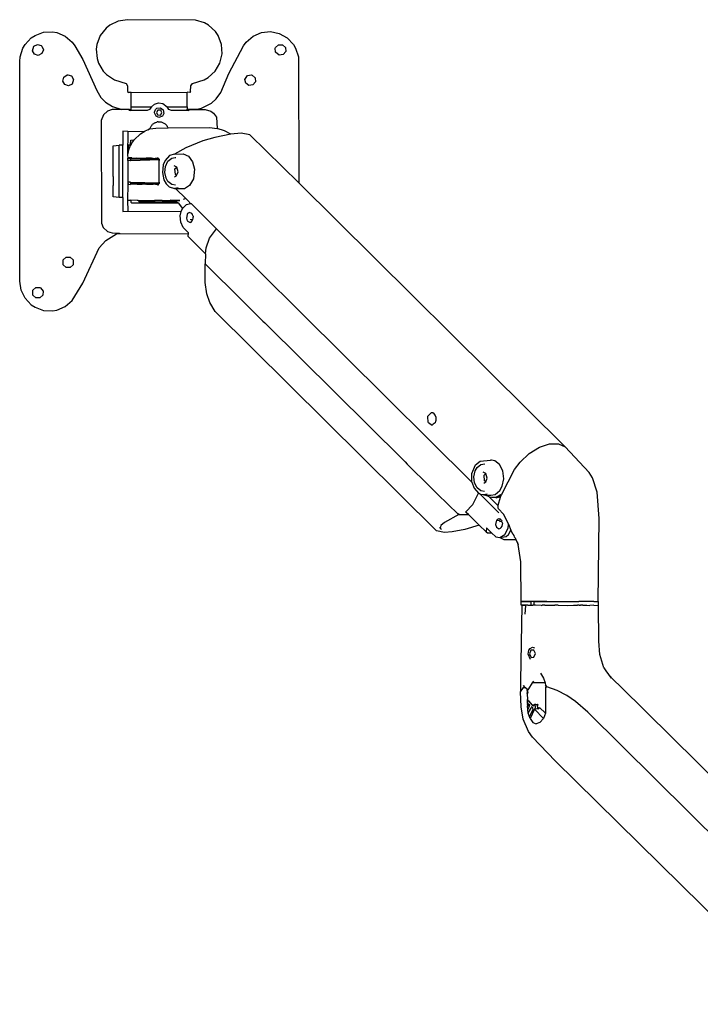
# Model space of a CAD drawing. Units: inches. Extents: x -61 to 61, y -11 to 11.
# Drawn here: x 32 to 43, y -5 to 11 of the extents above; entities that cross this region are included whole.
import ezdxf

# ---------------------------------------------------------------- set-up
doc = ezdxf.new("R2010")
doc.units = ezdxf.units.IN
doc.header["$MEASUREMENT"] = 0

msp = doc.modelspace()

# ---------------------------------------------------------------- linework, layer by layer
for p, q in [((33.475, 11.023), (33.38, 10.903)), ((33.535, 11.071), (33.475, 11.023)), ((33.672, 11.138), (33.535, 11.071)), ((33.824, 11.161), (33.672, 11.138)), ((34.924, 11.155), (33.824, 11.161)), ((35.07, 11.11), (34.924, 11.155)), ((35.137, 11.071), (35.07, 11.11)), ((35.248, 10.967), (35.137, 11.071)), ((32.159, 10.76), (32.26, 10.866)), ((32.26, 10.866), (32.321, 10.907)), ((32.321, 10.907), (32.459, 10.958)), ((32.459, 10.958), (32.605, 10.965)), ((32.605, 10.965), (32.677, 10.952)), ((32.677, 10.952), (32.812, 10.894)), ((32.812, 10.894), (32.923, 10.798)), ((33.38, 10.903), (33.325, 10.76)), ((35.291, 10.903), (35.248, 10.967)), ((35.346, 10.76), (35.291, 10.903)), ((35.748, 10.798), (35.859, 10.894)), ((35.859, 10.894), (35.994, 10.952)), ((35.994, 10.952), (36.14, 10.967)), ((36.14, 10.967), (36.283, 10.938)), ((36.283, 10.938), (36.412, 10.866)), ((36.412, 10.866), (36.513, 10.76)), ((32.121, 10.697), (32.159, 10.76)), ((32.28, 10.657), (32.302, 10.731)), ((32.302, 10.731), (32.361, 10.759)), ((32.361, 10.759), (32.422, 10.74)), ((32.422, 10.74), (32.432, 10.731)), ((32.432, 10.731), (32.456, 10.671)), ((32.923, 10.798), (32.967, 10.739)), ((32.967, 10.739), (33.095, 10.517)), ((33.325, 10.76), (33.314, 10.684)), ((35.357, 10.607), (35.346, 10.76)), ((35.463, 10.286), (35.705, 10.739)), ((35.705, 10.739), (35.748, 10.798)), ((36.219, 10.697), (36.224, 10.709)), ((36.224, 10.709), (36.272, 10.753)), ((36.272, 10.753), (36.336, 10.753)), ((36.336, 10.753), (36.384, 10.709)), ((36.384, 10.709), (36.389, 10.644)), ((36.513, 10.76), (36.55, 10.697)), ((32.072, 10.484), (32.077, 10.557)), ((32.077, 10.557), (32.121, 10.697)), ((32.312, 10.601), (32.28, 10.657)), ((32.374, 10.582), (32.312, 10.601)), ((32.432, 10.61), (32.374, 10.582)), ((32.456, 10.671), (32.432, 10.61)), ((33.314, 10.684), (33.327, 10.532)), ((35.321, 10.458), (35.357, 10.607)), ((36.224, 10.632), (36.219, 10.697)), ((36.284, 10.584), (36.224, 10.632)), ((36.348, 10.594), (36.284, 10.584)), ((36.389, 10.644), (36.348, 10.594)), ((36.55, 10.697), (36.594, 10.557)), ((36.594, 10.557), (36.599, 8.513)), ((32.072, 6.92), (32.072, 10.484)), ((33.095, 10.517), (33.322, 10.01)), ((33.327, 10.532), (33.35, 10.458)), ((33.35, 10.458), (33.428, 10.327)), ((35.243, 10.327), (35.321, 10.458)), ((32.772, 10.165), (32.786, 10.228)), ((32.786, 10.228), (32.84, 10.265)), ((32.84, 10.265), (32.853, 10.267)), ((32.853, 10.267), (32.914, 10.248)), ((32.914, 10.248), (32.947, 10.192)), ((33.428, 10.327), (33.481, 10.271)), ((33.481, 10.271), (33.609, 10.186)), ((35.063, 10.186), (35.13, 10.224)), ((35.13, 10.224), (35.243, 10.327)), ((35.335, 9.981), (35.463, 10.286)), ((35.724, 10.192), (35.768, 10.255)), ((35.768, 10.255), (35.832, 10.265)), ((35.832, 10.265), (35.844, 10.261)), ((35.844, 10.261), (35.892, 10.217)), ((32.804, 10.109), (32.772, 10.165)), ((32.866, 10.09), (32.804, 10.109)), ((32.924, 10.118), (32.866, 10.09)), ((32.947, 10.192), (32.924, 10.118)), ((33.609, 10.186), (33.797, 10.125)), ((33.797, 10.125), (33.821, 10.087)), ((33.821, 10.087), (33.824, 9.998)), ((34.846, 9.999), (34.85, 10.087)), ((34.85, 10.087), (34.874, 10.125)), ((34.874, 10.125), (35.063, 10.186)), ((35.739, 10.129), (35.724, 10.192)), ((35.792, 10.092), (35.739, 10.129)), ((35.856, 10.102), (35.792, 10.092)), ((35.897, 10.152), (35.856, 10.102)), ((35.892, 10.217), (35.897, 10.152)), ((33.322, 10.01), (33.391, 9.899)), ((33.824, 9.998), (33.844, 9.981)), ((33.883, 9.981), (33.844, 9.981)), ((33.883, 9.981), (34.788, 9.984)), ((33.883, 9.745), (33.883, 9.981)), ((34.831, 9.981), (34.788, 9.984)), ((34.788, 9.745), (34.788, 9.984)), ((34.846, 9.999), (34.831, 9.981)), ((35.261, 9.877), (35.335, 9.981)), ((33.391, 9.899), (33.467, 9.822)), ((33.467, 9.822), (33.577, 9.753)), ((33.577, 9.753), (33.727, 9.706)), ((33.883, 9.708), (33.883, 9.745)), ((33.883, 9.745), (34.21, 9.745)), ((34.21, 9.745), (34.177, 9.706)), ((34.21, 9.745), (34.257, 9.789)), ((34.257, 9.789), (34.324, 9.81)), ((34.324, 9.81), (34.393, 9.8)), ((34.393, 9.8), (34.464, 9.745)), ((34.494, 9.706), (34.464, 9.745)), ((34.464, 9.745), (34.788, 9.745)), ((34.788, 9.745), (34.788, 9.708)), ((35.022, 9.725), (35.183, 9.806)), ((35.183, 9.806), (35.261, 9.877)), ((33.43, 9.618), (33.396, 9.527)), ((33.499, 9.68), (33.43, 9.618)), ((33.573, 9.703), (33.499, 9.68)), ((33.727, 9.706), (33.573, 9.703)), ((33.727, 9.706), (33.883, 9.708)), ((33.849, 9.703), (33.727, 9.706)), ((33.845, 9.691), (33.868, 9.689)), ((33.868, 9.689), (33.849, 9.703)), ((33.883, 9.689), (33.868, 9.689)), ((33.883, 9.689), (33.883, 9.708)), ((34.139, 9.689), (33.883, 9.689)), ((34.177, 9.706), (34.139, 9.689)), ((34.257, 9.65), (34.262, 9.662)), ((34.284, 9.596), (34.257, 9.65)), ((34.262, 9.662), (34.276, 9.703)), ((34.276, 9.703), (34.299, 9.725)), ((34.33, 9.576), (34.284, 9.596)), ((34.316, 9.696), (34.29, 9.658)), ((34.29, 9.658), (34.31, 9.617)), ((34.299, 9.725), (34.355, 9.731)), ((34.31, 9.617), (34.356, 9.614)), ((34.361, 9.693), (34.316, 9.696)), ((34.388, 9.596), (34.33, 9.576)), ((34.355, 9.731), (34.401, 9.698)), ((34.356, 9.614), (34.381, 9.652)), ((34.381, 9.652), (34.361, 9.693)), ((34.413, 9.639), (34.388, 9.596)), ((34.401, 9.698), (34.413, 9.639)), ((34.533, 9.69), (34.494, 9.706)), ((34.788, 9.689), (34.533, 9.69)), ((34.788, 9.689), (34.788, 9.708)), ((34.788, 9.708), (34.945, 9.708)), ((34.808, 9.689), (34.788, 9.689)), ((34.808, 9.689), (34.826, 9.703)), ((34.826, 9.703), (35.08, 9.703)), ((34.945, 9.708), (35.022, 9.725)), ((35.08, 9.703), (35.175, 9.679)), ((35.175, 9.679), (35.218, 9.646)), ((35.218, 9.646), (35.263, 9.579)), ((33.396, 9.527), (33.399, 7.86)), ((34.194, 9.415), (34.198, 9.424)), ((34.198, 9.424), (34.205, 9.436)), ((34.205, 9.436), (34.215, 9.447)), ((34.222, 9.455), (34.215, 9.447)), ((34.222, 9.455), (34.229, 9.464)), ((34.24, 9.472), (34.229, 9.464)), ((34.24, 9.472), (34.249, 9.479)), ((34.259, 9.485), (34.249, 9.479)), ((34.259, 9.485), (34.27, 9.491)), ((34.27, 9.491), (34.282, 9.496)), ((34.282, 9.496), (34.295, 9.5)), ((34.295, 9.5), (34.305, 9.503)), ((34.317, 9.505), (34.305, 9.503)), ((34.317, 9.505), (34.329, 9.506)), ((34.329, 9.506), (34.342, 9.506)), ((34.342, 9.506), (34.355, 9.504)), ((34.355, 9.504), (34.367, 9.502)), ((34.367, 9.502), (34.38, 9.498)), ((34.38, 9.498), (34.391, 9.495)), ((34.391, 9.495), (34.402, 9.49)), ((34.402, 9.49), (34.413, 9.484)), ((34.413, 9.484), (34.423, 9.478)), ((34.423, 9.478), (34.433, 9.471)), ((34.433, 9.471), (34.443, 9.462)), ((34.443, 9.462), (34.45, 9.455)), ((34.459, 9.446), (34.45, 9.455)), ((34.459, 9.446), (34.466, 9.436)), ((34.473, 9.426), (34.466, 9.436)), ((34.478, 9.414), (34.473, 9.426)), ((35.263, 9.579), (35.276, 9.397)), ((33.746, 9.352), (33.745, 9.125)), ((33.825, 9.349), (33.746, 9.352)), ((33.825, 9.349), (33.824, 8.968)), ((33.825, 9.349), (34.103, 9.353)), ((33.929, 9.213), (34.033, 9.312)), ((34.033, 9.312), (34.103, 9.353)), ((34.158, 9.376), (34.103, 9.353)), ((34.158, 9.376), (34.188, 9.403)), ((34.185, 9.39), (34.158, 9.376)), ((34.185, 9.39), (34.281, 9.404)), ((34.185, 9.39), (34.188, 9.403)), ((34.188, 9.403), (34.194, 9.415)), ((34.281, 9.404), (34.481, 9.405)), ((34.478, 9.414), (34.481, 9.405)), ((34.481, 9.405), (35.153, 9.41)), ((35.153, 9.41), (35.276, 9.397)), ((35.496, 9.306), (35.237, 9.253)), ((35.393, 9.361), (35.276, 9.397)), ((35.496, 9.306), (35.393, 9.361)), ((35.666, 9.32), (35.496, 9.306)), ((35.808, 9.295), (35.666, 9.32)), ((36.599, 8.513), (35.808, 9.295)), ((33.588, 8.931), (33.589, 9.115)), ((33.589, 9.115), (33.686, 9.125)), ((33.686, 8.277), (33.686, 9.125)), ((33.745, 9.125), (33.686, 9.125)), ((33.745, 8.277), (33.745, 9.125)), ((33.872, 9.124), (33.832, 9.126)), ((33.832, 9.126), (33.832, 9.018)), ((33.832, 9.018), (33.872, 9.124)), ((33.871, 9.141), (33.876, 9.206)), ((33.872, 9.124), (33.871, 9.141)), ((33.871, 9.141), (33.881, 9.141)), ((33.881, 9.141), (33.872, 9.124)), ((33.876, 9.206), (33.929, 9.213)), ((33.881, 9.141), (33.929, 9.213)), ((35.041, 9.194), (34.768, 9.083)), ((35.237, 9.253), (35.041, 9.194)), ((33.832, 9.018), (33.824, 8.968)), ((33.824, 8.968), (33.828, 8.915)), ((34.501, 8.956), (34.431, 8.879)), ((34.586, 8.982), (34.501, 8.956)), ((34.768, 9.083), (34.586, 8.982)), ((34.586, 8.982), (34.726, 8.987)), ((34.726, 8.987), (34.812, 8.947)), ((34.812, 8.947), (34.877, 8.858)), ((33.587, 8.785), (33.588, 8.931)), ((33.587, 8.617), (33.587, 8.785)), ((33.826, 8.876), (33.828, 8.915)), ((33.869, 8.876), (33.826, 8.876)), ((33.826, 8.876), (33.826, 8.527)), ((33.832, 8.922), (33.828, 8.915)), ((33.828, 8.915), (33.872, 8.913)), ((33.872, 8.922), (33.832, 8.922)), ((33.871, 8.886), (33.869, 8.876)), ((33.869, 8.876), (33.874, 8.876)), ((33.872, 8.913), (33.871, 8.886)), ((33.872, 8.922), (33.872, 8.929)), ((33.872, 8.922), (33.872, 8.913)), ((33.891, 8.92), (33.872, 8.922)), ((33.872, 8.913), (33.891, 8.92)), ((33.872, 8.913), (33.891, 8.906)), ((33.874, 8.898), (34.236, 8.906)), ((33.874, 8.876), (33.874, 8.898)), ((33.874, 8.876), (34.334, 8.893)), ((33.891, 8.906), (33.891, 8.92)), ((33.891, 8.92), (33.973, 8.915)), ((33.973, 8.915), (33.891, 8.906)), ((33.973, 8.915), (34.124, 8.918)), ((33.979, 8.91), (33.973, 8.915)), ((34.037, 8.908), (33.973, 8.915)), ((34.111, 8.905), (34.037, 8.908)), ((34.215, 8.907), (34.111, 8.905)), ((34.124, 8.918), (34.198, 8.919)), ((34.198, 8.919), (34.211, 8.919)), ((34.211, 8.919), (34.24, 8.915)), ((34.236, 8.906), (34.215, 8.907)), ((34.236, 8.906), (34.24, 8.915)), ((34.236, 8.906), (34.334, 8.893)), ((34.24, 8.915), (34.261, 8.908)), ((34.261, 8.908), (34.27, 8.908)), ((34.32, 8.912), (34.27, 8.908)), ((34.314, 8.923), (34.321, 8.926)), ((34.32, 8.912), (34.314, 8.923)), ((34.33, 8.905), (34.32, 8.912)), ((34.33, 8.905), (34.335, 8.9)), ((34.33, 8.905), (34.334, 8.893)), ((34.335, 8.9), (34.334, 8.893)), ((34.334, 8.893), (34.336, 8.878)), ((34.335, 8.514), (34.334, 8.893)), ((34.401, 8.807), (34.387, 8.684)), ((34.431, 8.879), (34.401, 8.807)), ((34.436, 8.782), (34.476, 8.865)), ((34.476, 8.865), (34.538, 8.916)), ((34.538, 8.916), (34.593, 8.924)), ((34.62, 8.767), (34.576, 8.792)), ((34.593, 8.924), (34.603, 8.925)), ((34.877, 8.858), (34.908, 8.738)), ((34.387, 8.684), (34.412, 8.564)), ((34.426, 8.684), (34.436, 8.782)), ((34.447, 8.589), (34.426, 8.684)), ((34.586, 8.611), (34.618, 8.636)), ((34.592, 8.741), (34.62, 8.767)), ((34.598, 8.65), (34.592, 8.741)), ((34.618, 8.636), (34.598, 8.65)), ((34.618, 8.636), (34.643, 8.692)), ((34.643, 8.692), (34.62, 8.767)), ((34.908, 8.738), (34.891, 8.582)), ((33.587, 8.617), (33.587, 8.474)), ((33.589, 8.288), (33.587, 8.474)), ((33.827, 8.491), (33.824, 8.233)), ((33.87, 8.527), (33.826, 8.527)), ((33.826, 8.527), (33.827, 8.491)), ((33.826, 8.527), (33.832, 8.494)), ((33.832, 8.494), (33.827, 8.491)), ((33.832, 8.494), (33.871, 8.49)), ((33.87, 8.527), (34.335, 8.514)), ((33.872, 8.523), (33.87, 8.527)), ((33.872, 8.523), (33.871, 8.49)), ((33.891, 8.495), (33.871, 8.49)), ((33.874, 8.504), (33.872, 8.523)), ((34.069, 8.504), (33.874, 8.504)), ((33.975, 8.491), (33.891, 8.495)), ((33.98, 8.494), (33.975, 8.491)), ((33.98, 8.494), (34.059, 8.493)), ((34.059, 8.493), (34.069, 8.504)), ((34.135, 8.494), (34.059, 8.493)), ((34.121, 8.49), (34.059, 8.493)), ((34.069, 8.504), (34.333, 8.504)), ((34.135, 8.494), (34.121, 8.49)), ((34.135, 8.494), (34.229, 8.493)), ((34.229, 8.493), (34.238, 8.494)), ((34.264, 8.491), (34.238, 8.494)), ((34.273, 8.493), (34.264, 8.491)), ((34.273, 8.493), (34.318, 8.491)), ((34.318, 8.491), (34.313, 8.479)), ((34.313, 8.479), (34.324, 8.481)), ((34.318, 8.491), (34.327, 8.494)), ((34.324, 8.481), (34.327, 8.494)), ((34.333, 8.504), (34.327, 8.494)), ((34.335, 8.514), (34.333, 8.504)), ((34.336, 8.524), (34.335, 8.514)), ((34.412, 8.564), (34.448, 8.498)), ((34.476, 8.537), (34.447, 8.589)), ((34.448, 8.498), (34.496, 8.45)), ((34.538, 8.487), (34.476, 8.537)), ((34.599, 8.477), (34.538, 8.487)), ((34.83, 8.472), (34.747, 8.42)), ((34.891, 8.582), (34.83, 8.472)), ((40.922, 4.231), (36.599, 8.513)), ((34.496, 8.45), (34.582, 8.421)), ((34.641, 8.432), (34.582, 8.421)), ((34.582, 8.421), (34.607, 8.419)), ((34.747, 8.42), (34.607, 8.419)), ((34.77, 8.26), (34.607, 8.419)), ((33.686, 8.277), (33.589, 8.288)), ((33.745, 8.277), (33.686, 8.277)), ((33.745, 8.277), (33.746, 8.052)), ((33.824, 8.233), (33.825, 8.055)), ((33.824, 8.233), (33.873, 8.232)), ((33.873, 8.232), (33.874, 8.199)), ((33.977, 8.231), (33.873, 8.232)), ((33.874, 8.199), (33.891, 8.189)), ((33.891, 8.189), (34.646, 8.189)), ((33.992, 8.231), (33.977, 8.231)), ((33.992, 8.231), (34.01, 8.209)), ((33.992, 8.231), (34.154, 8.231)), ((34.01, 8.209), (34.615, 8.209)), ((34.154, 8.231), (34.256, 8.232)), ((34.154, 8.231), (34.271, 8.231)), ((34.256, 8.232), (34.271, 8.231)), ((34.382, 8.23), (34.271, 8.231)), ((34.382, 8.23), (34.402, 8.231)), ((34.402, 8.231), (34.514, 8.235)), ((34.402, 8.231), (34.519, 8.23)), ((34.673, 8.231), (34.514, 8.235)), ((34.519, 8.23), (34.514, 8.235)), ((34.519, 8.23), (34.673, 8.231)), ((34.519, 8.23), (34.57, 8.226)), ((34.57, 8.226), (34.598, 8.227)), ((34.57, 8.226), (34.615, 8.209)), ((34.615, 8.209), (34.646, 8.189)), ((34.646, 8.189), (34.714, 8.1)), ((34.773, 8.158), (34.714, 8.1)), ((34.77, 8.26), (34.727, 8.247)), ((34.798, 8.229), (34.77, 8.26)), ((34.85, 8.177), (34.773, 8.158)), ((34.85, 8.177), (34.798, 8.229)), ((34.858, 8.172), (34.85, 8.177)), ((34.858, 8.172), (35.268, 7.768)), ((33.746, 8.052), (33.825, 8.055)), ((33.825, 8.055), (34.692, 8.052)), ((34.676, 7.978), (34.692, 8.052)), ((34.692, 8.052), (34.714, 8.1)), ((34.788, 8.002), (34.776, 7.942)), ((34.797, 8.016), (34.788, 8.002)), ((34.814, 8.026), (34.797, 8.016)), ((34.83, 8.033), (34.814, 8.026)), ((34.84, 8.031), (34.83, 8.033)), ((34.854, 8.025), (34.84, 8.031)), ((34.854, 8.025), (34.86, 8.023)), ((34.86, 8.023), (34.87, 8.013)), ((34.878, 7.998), (34.87, 8.013)), ((34.886, 7.976), (34.878, 7.998)), ((33.399, 7.86), (33.428, 7.788)), ((34.684, 7.878), (34.676, 7.978)), ((34.723, 7.793), (34.684, 7.878)), ((34.776, 7.942), (34.79, 7.897)), ((34.79, 7.897), (34.825, 7.875)), ((34.825, 7.875), (34.838, 7.874)), ((34.838, 7.874), (34.853, 7.879)), ((34.879, 7.918), (34.839, 7.917)), ((34.853, 7.879), (34.866, 7.891)), ((34.866, 7.891), (34.879, 7.918)), ((34.879, 7.918), (34.887, 7.94)), ((34.886, 7.976), (34.887, 7.97)), ((34.887, 7.97), (34.888, 7.957)), ((34.887, 7.94), (34.888, 7.957)), ((33.428, 7.788), (33.496, 7.725)), ((33.468, 7.582), (33.642, 7.688)), ((33.496, 7.725), (33.572, 7.702)), ((33.572, 7.702), (33.663, 7.701)), ((33.642, 7.688), (33.663, 7.701)), ((34.803, 7.68), (33.642, 7.688)), ((33.663, 7.701), (33.689, 7.701)), ((33.689, 7.701), (33.689, 7.69)), ((34.81, 7.704), (34.723, 7.793)), ((34.804, 7.643), (34.81, 7.704)), ((35.154, 7.616), (35.268, 7.768)), ((39.41, 3.663), (35.268, 7.768)), ((33.359, 7.462), (33.468, 7.582)), ((35.086, 7.362), (34.804, 7.643)), ((35.1, 7.461), (35.154, 7.616)), ((33.095, 6.888), (33.359, 7.462)), ((35.086, 7.362), (35.083, 7.202)), ((35.086, 7.362), (35.1, 7.461)), ((32.775, 7.252), (32.779, 7.264)), ((32.779, 7.187), (32.775, 7.252)), ((32.779, 7.264), (32.827, 7.308)), ((32.827, 7.143), (32.779, 7.187)), ((32.827, 7.308), (32.892, 7.308)), ((32.892, 7.308), (32.939, 7.264)), ((32.939, 7.187), (32.892, 7.143)), ((32.939, 7.264), (32.939, 7.187)), ((35.083, 6.898), (35.083, 7.202)), ((35.083, 7.202), (35.102, 7.182)), ((32.892, 7.143), (32.827, 7.143)), ((35.102, 7.182), (35.158, 7.125)), ((35.158, 7.125), (35.195, 7.089)), ((35.195, 7.089), (35.219, 7.066)), ((35.219, 7.066), (35.552, 6.736)), ((32.094, 6.776), (32.072, 6.92)), ((32.923, 6.606), (33.095, 6.888)), ((35.11, 6.716), (35.083, 6.898)), ((32.159, 6.644), (32.094, 6.776)), ((32.287, 6.772), (32.335, 6.816)), ((32.287, 6.695), (32.287, 6.772)), ((32.335, 6.816), (32.399, 6.816)), ((32.399, 6.816), (32.411, 6.81)), ((32.411, 6.81), (32.452, 6.76)), ((32.452, 6.76), (32.447, 6.695)), ((35.157, 6.576), (35.11, 6.716)), ((35.552, 6.736), (35.59, 6.698)), ((32.159, 6.644), (32.26, 6.538)), ((32.335, 6.651), (32.287, 6.695)), ((32.399, 6.651), (32.335, 6.651)), ((32.447, 6.695), (32.399, 6.651)), ((32.812, 6.51), (32.923, 6.606)), ((35.246, 6.429), (35.157, 6.576)), ((35.59, 6.698), (35.624, 6.664)), ((35.624, 6.664), (35.699, 6.591)), ((35.699, 6.591), (35.997, 6.295)), ((32.26, 6.538), (32.321, 6.497)), ((32.321, 6.497), (32.459, 6.446)), ((32.459, 6.446), (32.605, 6.439)), ((32.605, 6.439), (32.677, 6.452)), ((32.677, 6.452), (32.812, 6.51)), ((38.837, 2.872), (35.246, 6.429)), ((35.997, 6.295), (36.019, 6.273)), ((36.019, 6.273), (36.049, 6.244)), ((36.049, 6.244), (36.081, 6.212)), ((36.081, 6.212), (38.288, 4.026)), ((38.693, 4.72), (38.696, 4.731)), ((38.701, 4.633), (38.693, 4.72)), ((38.696, 4.731), (38.741, 4.782)), ((38.706, 4.621), (38.701, 4.633)), ((38.741, 4.782), (38.749, 4.786)), ((38.765, 4.786), (38.749, 4.786)), ((38.777, 4.786), (38.765, 4.786)), ((38.777, 4.786), (38.784, 4.778)), ((38.792, 4.777), (38.784, 4.778)), ((38.814, 4.749), (38.792, 4.777)), ((38.821, 4.646), (38.811, 4.622)), ((38.826, 4.718), (38.814, 4.749)), ((38.826, 4.658), (38.821, 4.646)), ((38.826, 4.718), (38.826, 4.658)), ((38.747, 4.591), (38.706, 4.621)), ((38.747, 4.591), (38.759, 4.59)), ((38.759, 4.59), (38.77, 4.591)), ((38.782, 4.599), (38.77, 4.591)), ((38.811, 4.622), (38.782, 4.599)), ((40.34, 4.126), (40.504, 4.228)), ((40.504, 4.228), (40.669, 4.282)), ((40.669, 4.282), (40.817, 4.281)), ((40.817, 4.281), (40.922, 4.231)), ((41.313, 3.819), (40.922, 4.231)), ((38.288, 4.026), (38.327, 3.988)), ((39.468, 3.941), (39.545, 4.002)), ((39.545, 4.002), (39.709, 4.019)), ((39.725, 4.017), (39.709, 4.019)), ((39.78, 4.009), (39.725, 4.017)), ((39.859, 3.947), (39.78, 4.009)), ((40.192, 3.987), (40.34, 4.126)), ((38.327, 3.988), (38.361, 3.954)), ((38.361, 3.954), (38.733, 3.586)), ((39.409, 3.799), (39.468, 3.941)), ((39.443, 3.749), (39.463, 3.844)), ((39.463, 3.844), (39.493, 3.897)), ((39.493, 3.897), (39.555, 3.948)), ((39.555, 3.948), (39.62, 3.957)), ((39.911, 3.843), (39.859, 3.947)), ((39.894, 3.467), (40.1, 3.868)), ((39.926, 3.717), (39.911, 3.843)), ((40.1, 3.868), (40.192, 3.987)), ((39.41, 3.663), (39.409, 3.799)), ((39.453, 3.651), (39.443, 3.749)), ((39.637, 3.799), (39.593, 3.824)), ((39.61, 3.772), (39.637, 3.799)), ((39.615, 3.682), (39.61, 3.772)), ((39.635, 3.668), (39.615, 3.682)), ((39.635, 3.668), (39.66, 3.724)), ((39.66, 3.724), (39.637, 3.799)), ((39.901, 3.594), (39.926, 3.717)), ((41.366, 3.728), (41.313, 3.819)), ((41.444, 3.497), (41.366, 3.728)), ((38.733, 3.586), (38.755, 3.564)), ((38.755, 3.564), (38.786, 3.533)), ((38.786, 3.533), (38.852, 3.468)), ((39.41, 3.663), (39.445, 3.561)), ((39.445, 3.561), (39.515, 3.481)), ((39.493, 3.569), (39.453, 3.651)), ((39.555, 3.519), (39.493, 3.569)), ((39.616, 3.509), (39.555, 3.519)), ((39.603, 3.643), (39.635, 3.668)), ((39.787, 3.46), (39.864, 3.526)), ((39.864, 3.526), (39.901, 3.594)), ((38.852, 3.468), (39.185, 3.143)), ((39.425, 3.298), (39.515, 3.481)), ((39.551, 3.463), (39.515, 3.481)), ((39.551, 3.463), (39.849, 3.165)), ((39.599, 3.453), (39.551, 3.463)), ((39.658, 3.464), (39.599, 3.453)), ((39.599, 3.453), (39.63, 3.45)), ((39.63, 3.45), (39.719, 3.448)), ((39.691, 3.422), (39.63, 3.45)), ((39.691, 3.422), (39.727, 3.418)), ((39.691, 3.422), (39.832, 3.283)), ((39.719, 3.448), (39.787, 3.46)), ((39.727, 3.418), (39.781, 3.419)), ((39.781, 3.419), (39.802, 3.419)), ((39.781, 3.419), (39.813, 3.408)), ((39.798, 3.409), (39.813, 3.408)), ((39.894, 3.467), (39.802, 3.419)), ((39.802, 3.419), (39.888, 3.453)), ((39.874, 3.422), (39.802, 3.419)), ((39.874, 3.422), (39.813, 3.408)), ((39.869, 3.413), (39.832, 3.283)), ((39.874, 3.422), (39.869, 3.413)), ((39.874, 3.422), (39.888, 3.453)), ((39.894, 3.467), (39.888, 3.453)), ((41.475, 3.071), (41.444, 3.497)), ((39.304, 3.176), (39.425, 3.298)), ((39.832, 3.283), (39.829, 3.244)), ((39.829, 3.244), (39.834, 3.235)), ((39.929, 3.134), (39.834, 3.235)), ((39.199, 3.135), (38.963, 3.006)), ((39.185, 3.143), (39.202, 3.145)), ((39.189, 3.136), (39.185, 3.143)), ((39.202, 3.145), (39.189, 3.136)), ((39.199, 3.135), (39.189, 3.136)), ((39.199, 3.135), (39.353, 3.136)), ((39.324, 3.165), (39.304, 3.176)), ((39.353, 3.136), (39.324, 3.165)), ((39.526, 2.965), (39.353, 3.136)), ((39.81, 3.043), (39.793, 2.974)), ((39.81, 3.043), (39.817, 3.05)), ((39.81, 3.043), (39.851, 3.041)), ((39.829, 3.059), (39.817, 3.05)), ((39.849, 3.064), (39.829, 3.059)), ((39.849, 3.064), (39.861, 3.063)), ((39.851, 3.041), (39.864, 3.042)), ((39.871, 3.058), (39.861, 3.063)), ((39.886, 3.044), (39.871, 3.058)), ((39.886, 3.044), (39.895, 3.027)), ((40.006, 2.981), (39.929, 3.134)), ((41.457, 1.725), (41.475, 3.071)), ((38.885, 2.923), (38.897, 2.912)), ((38.906, 2.955), (38.897, 2.912)), ((38.897, 2.912), (38.902, 2.907)), ((38.902, 2.907), (38.916, 2.899)), ((38.963, 3.006), (38.906, 2.955)), ((39.295, 2.895), (39.091, 2.855)), ((39.526, 2.965), (39.295, 2.895)), ((39.639, 2.856), (39.526, 2.965)), ((39.645, 2.917), (39.639, 2.856)), ((39.728, 2.836), (39.645, 2.917)), ((39.793, 2.974), (39.807, 2.929)), ((39.807, 2.929), (39.839, 2.907)), ((39.839, 2.907), (39.848, 2.906)), ((39.848, 2.906), (39.864, 2.908)), ((39.858, 3.025), (39.895, 3.027)), ((39.864, 2.908), (39.873, 2.914)), ((39.873, 2.914), (39.886, 2.925)), ((39.886, 2.925), (39.899, 2.948)), ((39.903, 3.007), (39.895, 3.027)), ((39.899, 2.948), (39.904, 2.972)), ((39.903, 3.007), (39.905, 2.987)), ((39.904, 2.972), (39.905, 2.987)), ((39.946, 2.812), (39.997, 2.916)), ((39.997, 2.916), (40.006, 2.981)), ((40.002, 2.812), (40.043, 2.883)), ((40.006, 2.981), (40.043, 2.883)), ((40.073, 2.82), (40.043, 2.883)), ((38.964, 2.845), (38.837, 2.872)), ((39.091, 2.855), (38.964, 2.845)), ((39.639, 2.856), (39.665, 2.837)), ((39.665, 2.837), (39.728, 2.836)), ((39.728, 2.836), (39.799, 2.775)), ((39.799, 2.775), (39.861, 2.765)), ((39.861, 2.765), (39.946, 2.812)), ((39.861, 2.765), (39.964, 2.78)), ((39.861, 2.765), (39.929, 2.733)), ((39.929, 2.733), (40.125, 2.732)), ((39.964, 2.78), (40.002, 2.812)), ((40.073, 2.82), (40.076, 2.815)), ((40.076, 2.815), (40.089, 2.796)), ((40.089, 2.796), (40.082, 2.803)), ((40.089, 2.796), (40.098, 2.772)), ((40.098, 2.772), (40.109, 2.76)), ((40.109, 2.76), (40.125, 2.732)), ((40.125, 2.732), (40.161, 2.65)), ((40.161, 2.65), (40.152, 2.689)), ((40.203, 2.366), (40.161, 2.65)), ((40.211, 1.725), (40.203, 2.366)), ((40.221, 1.662), (40.196, 0.436)), ((40.207, 1.665), (40.211, 1.725)), ((40.315, 1.663), (40.207, 1.665)), ((40.335, 1.727), (40.211, 1.725)), ((40.211, 1.725), (40.371, 1.724)), ((40.285, 1.662), (40.221, 1.662)), ((40.274, 1.52), (40.285, 1.662)), ((40.315, 1.663), (40.285, 1.662)), ((40.315, 1.663), (40.371, 1.665)), ((40.335, 1.727), (40.371, 1.724)), ((40.627, 1.727), (40.335, 1.727)), ((40.371, 1.665), (40.371, 1.724)), ((40.412, 1.724), (40.371, 1.724)), ((40.371, 1.665), (40.399, 1.663)), ((40.412, 1.665), (40.399, 1.663)), ((40.412, 1.724), (41.123, 1.726)), ((40.412, 1.724), (40.412, 1.665)), ((40.44, 1.664), (40.412, 1.665)), ((40.534, 1.662), (40.44, 1.664)), ((40.534, 1.662), (40.551, 1.663)), ((40.576, 1.663), (40.551, 1.663)), ((40.594, 1.665), (40.576, 1.663)), ((40.594, 1.665), (40.755, 1.663)), ((40.81, 1.663), (40.755, 1.663)), ((40.81, 1.663), (40.963, 1.662)), ((40.963, 1.662), (41.061, 1.663)), ((41.061, 1.663), (41.121, 1.665)), ((41.08, 1.662), (41.061, 1.663)), ((41.141, 1.663), (41.121, 1.665)), ((41.123, 1.726), (41.146, 1.725)), ((41.152, 1.663), (41.141, 1.663)), ((41.153, 1.724), (41.146, 1.725)), ((41.152, 1.663), (41.171, 1.665)), ((41.388, 1.724), (41.153, 1.724)), ((41.21, 1.663), (41.171, 1.665)), ((41.21, 1.663), (41.276, 1.665)), ((41.276, 1.665), (41.324, 1.662)), ((41.39, 1.665), (41.324, 1.662)), ((41.388, 1.724), (41.373, 1.726)), ((41.388, 1.724), (41.457, 1.725)), ((41.39, 1.665), (41.466, 1.661)), ((41.466, 1.724), (41.457, 1.725)), ((41.466, 1.661), (41.466, 1.724)), ((41.468, 1.083), (41.466, 1.661)), ((40.333, 0.933), (40.356, 0.963)), ((40.356, 0.963), (40.394, 0.982)), ((40.394, 0.982), (40.426, 0.972)), ((41.487, 0.863), (41.468, 1.083)), ((40.322, 0.873), (40.333, 0.933)), ((40.359, 0.785), (40.322, 0.873)), ((40.365, 0.935), (40.343, 0.874)), ((40.343, 0.874), (40.369, 0.817)), ((40.388, 0.935), (40.365, 0.935)), ((40.369, 0.817), (40.417, 0.82)), ((40.404, 0.936), (40.388, 0.935)), ((40.413, 0.938), (40.404, 0.936)), ((40.439, 0.88), (40.413, 0.938)), ((40.417, 0.82), (40.439, 0.88)), ((41.553, 0.651), (41.487, 0.863)), ((41.553, 0.651), (41.583, 0.6)), ((40.522, 0.56), (40.572, 0.48)), ((40.572, 0.48), (40.597, 0.405)), ((41.583, 0.6), (41.627, 0.539)), ((41.714, 0.448), (41.627, 0.539)), ((41.627, 0.539), (41.667, 0.484)), ((40.196, 0.436), (40.2, 0.301)), ((40.196, 0.436), (40.198, 0.261)), ((40.198, 0.261), (40.245, 0.329)), ((40.245, 0.329), (40.25, 0.338)), ((40.245, 0.329), (40.256, 0.328)), ((40.248, 0.362), (40.255, 0.364)), ((40.248, 0.362), (40.258, 0.341)), ((40.266, 0.336), (40.248, 0.362)), ((40.25, 0.338), (40.258, 0.341)), ((40.256, 0.328), (40.25, 0.338)), ((40.256, 0.328), (40.258, 0.341)), ((40.266, 0.336), (40.256, 0.328)), ((40.269, 0.326), (40.256, 0.328)), ((40.266, 0.336), (40.258, 0.341)), ((40.266, 0.336), (40.273, 0.336)), ((40.269, 0.326), (40.266, 0.336)), ((40.273, 0.336), (40.269, 0.326)), ((40.269, 0.326), (40.274, 0.328)), ((40.273, 0.336), (40.274, 0.328)), ((40.274, 0.328), (40.292, 0.318)), ((40.334, 0.306), (40.394, 0.405)), ((40.394, 0.405), (40.417, 0.433)), ((40.597, 0.405), (40.394, 0.405)), ((40.597, 0.405), (40.606, 0.364)), ((40.606, 0.329), (40.602, -0.084)), ((40.618, 0.341), (40.606, 0.364)), ((40.606, 0.329), (40.611, 0.337)), ((40.606, 0.329), (40.615, 0.329)), ((40.611, 0.337), (40.618, 0.341)), ((40.615, 0.329), (40.611, 0.337)), ((40.626, 0.343), (40.614, 0.361)), ((40.618, 0.341), (40.615, 0.329)), ((40.626, 0.343), (40.618, 0.341)), ((40.791, 0.282), (40.626, 0.343)), ((41.821, 0.347), (41.714, 0.448)), ((41.821, 0.347), (45.696, -3.488)), ((40.207, 0.017), (40.198, 0.261)), ((40.292, 0.318), (40.309, 0.299)), ((40.308, 0.234), (40.309, 0.244)), ((40.308, 0.234), (40.311, 0.132)), ((40.308, 0.234), (40.31, 0.134)), ((40.315, 0.3), (40.309, 0.299)), ((40.312, 0.259), (40.309, 0.299)), ((40.309, 0.299), (40.31, 0.252)), ((40.31, 0.252), (40.309, 0.244)), ((40.309, 0.244), (40.317, 0.24)), ((40.31, 0.252), (40.312, 0.259)), ((40.31, 0.252), (40.317, 0.24)), ((40.317, 0.247), (40.31, 0.252)), ((40.323, 0.3), (40.315, 0.3)), ((40.317, 0.247), (40.317, 0.24)), ((40.323, 0.3), (40.318, 0.282)), ((40.329, 0.305), (40.323, 0.3)), ((40.334, 0.306), (40.329, 0.305)), ((40.951, 0.199), (40.791, 0.282)), ((41.092, 0.101), (40.951, 0.199)), ((40.242, -0.181), (40.207, 0.017)), ((40.312, 0.035), (40.309, 0.017)), ((40.31, 0.134), (40.31, 0.089)), ((40.31, 0.134), (40.311, 0.132)), ((40.312, 0.106), (40.31, 0.134)), ((40.31, 0.089), (40.313, 0.078)), ((40.311, 0.132), (40.312, 0.106)), ((40.311, 0.132), (40.326, 0.116)), ((40.314, 0.073), (40.312, 0.106)), ((40.312, 0.106), (40.313, 0.078)), ((40.312, 0.047), (40.313, 0.057)), ((40.312, 0.047), (40.312, 0.035)), ((40.323, 0.046), (40.312, 0.047)), ((40.312, 0.035), (40.323, 0.046)), ((40.324, 0.035), (40.312, 0.035)), ((40.321, -0.088), (40.312, 0.035)), ((40.313, 0.078), (40.314, 0.073)), ((40.313, 0.078), (40.313, 0.057)), ((40.314, 0.073), (40.313, 0.057)), ((40.313, 0.057), (40.322, 0.056)), ((40.313, 0.057), (40.323, 0.046)), ((40.348, 0.046), (40.314, 0.073)), ((40.32, -0.019), (40.348, 0.046)), ((40.323, 0.046), (40.322, 0.056)), ((40.323, 0.046), (40.324, 0.035)), ((40.324, 0.035), (40.329, 0.039)), ((40.326, 0.116), (40.39, 0.046)), ((40.328, 0.107), (40.326, 0.116)), ((40.374, 0.018), (40.368, -0.003)), ((40.399, -0.001), (40.374, 0.018)), ((40.426, 0.048), (40.39, 0.046)), ((40.39, 0.046), (40.399, 0.042)), ((40.399, 0.042), (40.405, 0.036)), ((40.405, 0.036), (40.426, 0.048)), ((40.405, 0.036), (40.411, 0.029)), ((40.426, 0.058), (40.438, 0.06)), ((40.426, 0.058), (40.435, 0.052)), ((40.426, 0.058), (40.426, 0.048)), ((40.426, 0.048), (40.435, 0.052)), ((40.426, 0.048), (40.433, 0.039)), ((40.438, 0.001), (40.428, -0.02)), ((40.433, 0.039), (40.435, 0.052)), ((40.433, 0.039), (40.437, 0.031)), ((40.438, 0.06), (40.435, 0.052)), ((40.435, 0.052), (40.443, 0.054)), ((40.437, 0.031), (40.438, 0.007)), ((40.438, 0.06), (40.445, 0.062)), ((40.438, 0.06), (40.443, 0.054)), ((40.438, 0.007), (40.438, 0.001)), ((40.443, 0.054), (40.445, 0.062)), ((40.459, 0.05), (40.443, 0.054)), ((40.464, 0.057), (40.459, 0.05)), ((40.466, 0.044), (40.459, 0.05)), ((40.464, 0.057), (40.472, 0.053)), ((40.464, 0.057), (40.466, 0.044)), ((40.472, 0.053), (40.466, 0.044)), ((40.477, 0.043), (40.466, 0.044)), ((40.466, 0.044), (40.47, 0.036)), ((40.477, 0.043), (40.47, 0.036)), ((40.47, 0.036), (40.473, 0.002)), ((40.472, 0.053), (40.477, 0.043)), ((40.48, 0.052), (40.472, 0.053)), ((40.485, 0.005), (40.473, 0.002)), ((40.478, -0.003), (40.473, 0.002)), ((40.48, 0.052), (40.477, 0.043)), ((40.483, 0.04), (40.477, 0.043)), ((40.478, -0.003), (40.485, 0.005)), ((40.485, 0.005), (40.491, 0.007)), ((40.485, 0.005), (40.489, -0.001)), ((40.489, -0.001), (40.491, 0.007)), ((40.509, 0.007), (40.504, -0.004)), ((40.602, -0.084), (40.509, 0.007)), ((41.289, -0.07), (41.092, 0.101)), ((40.321, -0.088), (40.358, -0.022)), ((40.353, -0.175), (40.321, -0.088)), ((40.348, -0.134), (40.404, -0.019)), ((40.428, -0.02), (40.353, -0.175)), ((40.36, -0.013), (40.358, -0.022)), ((40.368, -0.003), (40.36, -0.013)), ((40.382, -0.002), (40.391, -0.003)), ((40.391, -0.003), (40.399, -0.001)), ((40.404, -0.019), (40.399, -0.001)), ((40.487, -0.014), (40.428, -0.02)), ((40.428, -0.02), (40.571, -0.175)), ((40.489, -0.001), (40.478, -0.003)), ((40.489, -0.001), (40.487, -0.014)), ((40.487, -0.014), (40.497, -0.011)), ((40.489, -0.001), (40.497, -0.011)), ((40.504, -0.004), (40.497, -0.011)), ((40.602, -0.084), (40.571, -0.175)), ((45.237, -3.977), (41.289, -0.07)), ((40.329, -0.386), (40.242, -0.181)), ((40.353, -0.175), (40.399, -0.235)), ((40.399, -0.235), (40.452, -0.261)), ((40.452, -0.261), (40.436, -0.262)), ((40.513, -0.237), (40.452, -0.261)), ((40.571, -0.175), (40.513, -0.237)), ((40.395, -0.477), (40.329, -0.386)), ((40.763, -0.857), (40.395, -0.477)), ((44.766, -4.808), (40.763, -0.857))]:
    msp.add_line(p, q)

doc.saveas('drawing.dxf')
